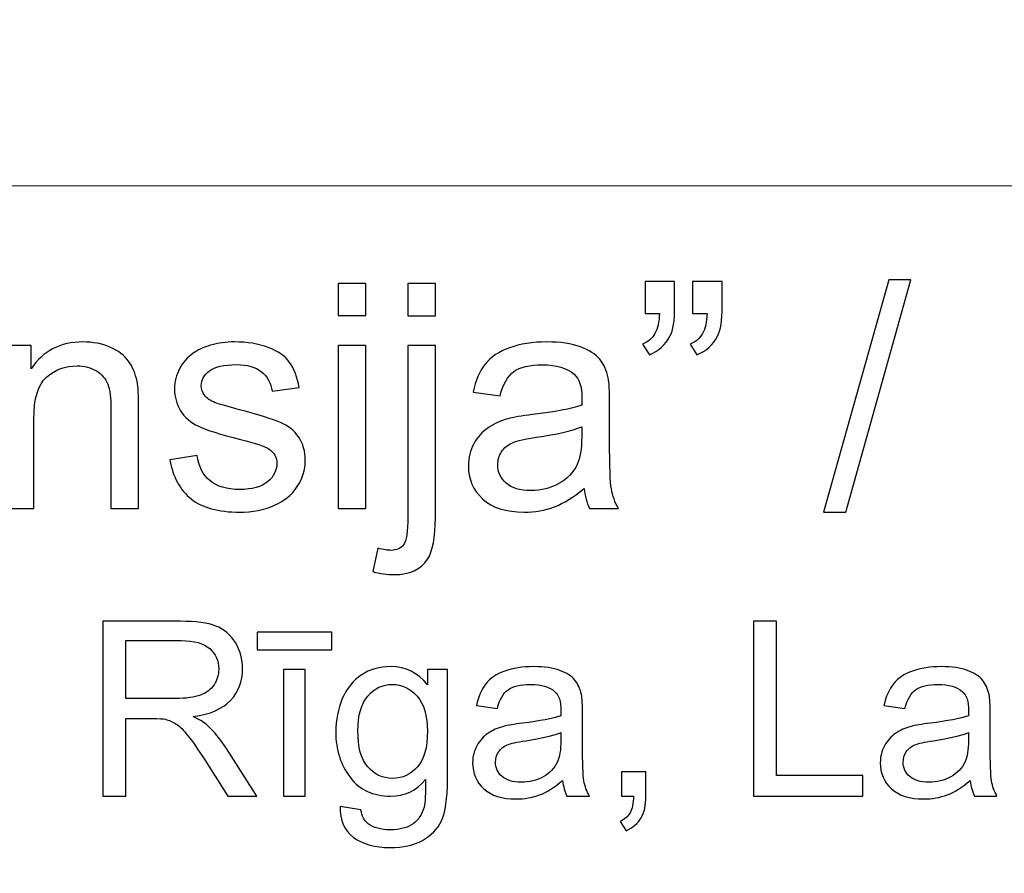
# Model space of a CAD drawing. Units: millimetres. Extents: x -148 to 148, y -105 to 105.
# Drawn here: x 99 to 109, y -76 to -67 of the extents above; entities that cross this region are included whole.
import ezdxf

# ---------------------------------------------------------------- set-up
doc = ezdxf.new("R2010")
doc.units = ezdxf.units.MM
doc.header["$MEASUREMENT"] = 0
doc.layers.add('Layer 1', color=7, linetype='Continuous')

msp = doc.modelspace()

# ---------------------------------------------------------------- linework, layer by layer
at = {"layer": 'Layer 1', "color": 250, "lineweight": 15}
for points, knots in [([(141.5001, 85.0001), (141.5001, 85.0001), (141.5001, -98.0001), (141.5001, -98.0001), (141.5001, -98.0001), (141.5001, -98.0001), (-141.5001, -98.0001), (-141.5001, -98.0001), (-141.5001, -98.0001), (-141.5001, -98.0001), (-141.5001, 85.0001), (-141.5001, 85.0001), (-141.5001, 85.0001), (-141.5001, 85.0001), (141.5001, 85.0001), (141.5001, 85.0001)], [0, 0, 0, 0, 0.25, 0.25, 0.25, 0.25, 0.5, 0.5, 0.5, 0.5, 0.75, 0.75, 0.75, 0.75, 1, 1, 1, 1]), ([(141.5001, -68.694), (141.5001, -68.694), (-21.6408, -68.694), (-21.6408, -68.694), (-21.6408, -68.694), (-21.6408, -68.694), (-21.6408, -98.0001), (-21.6408, -98.0001)], [0, 0, 0, 0, 0.5, 0.5, 0.5, 0.5, 1, 1, 1, 1])]:
    msp.add_open_spline(points, degree=3, knots=knots, dxfattribs=at)
at = {"layer": 'Layer 1', "color": 51}
for points, knots in [([(106.9413, -71.9936), (106.9413, -71.9936), (107.6001, -69.6436), (107.6001, -69.6436), (107.6001, -69.6436), (107.6001, -69.6436), (107.8234, -69.6436), (107.8234, -69.6436), (107.8234, -69.6436), (107.8234, -69.6436), (107.1662, -71.9936), (107.1662, -71.9936), (107.1662, -71.9936), (107.1662, -71.9936), (106.9413, -71.9936), (106.9413, -71.9936)], [0, 0, 0, 0, 0.25, 0.25, 0.25, 0.25, 0.5, 0.5, 0.5, 0.5, 0.75, 0.75, 0.75, 0.75, 1, 1, 1, 1]), ([(102.0359, -70.0034), (102.0359, -70.0034), (102.0359, -69.6822), (102.0359, -69.6822), (102.0359, -69.6822), (102.0359, -69.6822), (102.3153, -69.6822), (102.3153, -69.6822), (102.3153, -69.6822), (102.3153, -69.6822), (102.3153, -70.0034), (102.3153, -70.0034), (102.3153, -70.0034), (102.3153, -70.0034), (102.0359, -70.0034), (102.0359, -70.0034)], [0, 0, 0, 0, 0.25, 0.25, 0.25, 0.25, 0.5, 0.5, 0.5, 0.5, 0.75, 0.75, 0.75, 0.75, 1, 1, 1, 1]), ([(102.7387, -70.0061), (102.7387, -70.0061), (102.7387, -69.6822), (102.7387, -69.6822), (102.7387, -69.6822), (102.7387, -69.6822), (103.0175, -69.6822), (103.0175, -69.6822), (103.0175, -69.6822), (103.0175, -69.6822), (103.0175, -70.0061), (103.0175, -70.0061), (103.0175, -70.0061), (103.0175, -70.0061), (102.7387, -70.0061), (102.7387, -70.0061)], [0, 0, 0, 0, 0.25, 0.25, 0.25, 0.25, 0.5, 0.5, 0.5, 0.5, 0.75, 0.75, 0.75, 0.75, 1, 1, 1, 1]), ([(105.1368, -69.9828), (105.1368, -69.9828), (105.1368, -69.6589), (105.1368, -69.6589), (105.1368, -69.6589), (105.1368, -69.6589), (105.4358, -69.6589), (105.4358, -69.6589), (105.4358, -69.6589), (105.4358, -69.6589), (105.4358, -69.9151), (105.4358, -69.9151), (105.4358, -69.9151), (105.4358, -70.0532), (105.4199, -70.1532), (105.3882, -70.214), (105.3882, -70.214), (105.3437, -70.2976), (105.2744, -70.3606), (105.1802, -70.403), (105.1802, -70.403), (105.1802, -70.403), (105.112, -70.2929), (105.112, -70.2929), (105.112, -70.2929), (105.1675, -70.2701), (105.2093, -70.2347), (105.2369, -70.1855), (105.2369, -70.1855), (105.2644, -70.1363), (105.2792, -70.069), (105.2824, -69.9828), (105.2824, -69.9828), (105.2824, -69.9828), (105.1368, -69.9828), (105.1368, -69.9828)], [0, 0, 0, 0, 0.111111, 0.111111, 0.111111, 0.111111, 0.222222, 0.222222, 0.222222, 0.222222, 0.333333, 0.333333, 0.333333, 0.333333, 0.444444, 0.444444, 0.444444, 0.444444, 0.555556, 0.555556, 0.555556, 0.555556, 0.666667, 0.666667, 0.666667, 0.666667, 0.777778, 0.777778, 0.777778, 0.777778, 0.888889, 0.888889, 0.888889, 0.888889, 1, 1, 1, 1]), ([(105.6173, -69.9828), (105.6173, -69.9828), (105.6173, -69.6589), (105.6173, -69.6589), (105.6173, -69.6589), (105.6173, -69.6589), (105.9168, -69.6589), (105.9168, -69.6589), (105.9168, -69.6589), (105.9168, -69.6589), (105.9168, -69.9151), (105.9168, -69.9151), (105.9168, -69.9151), (105.9168, -70.0532), (105.9004, -70.1532), (105.8687, -70.214), (105.8687, -70.214), (105.8242, -70.2976), (105.7549, -70.3606), (105.6607, -70.403), (105.6607, -70.403), (105.6607, -70.403), (105.5925, -70.2929), (105.5925, -70.2929), (105.5925, -70.2929), (105.6485, -70.2701), (105.6898, -70.2347), (105.7173, -70.1855), (105.7173, -70.1855), (105.7449, -70.1363), (105.7602, -70.069), (105.7628, -69.9828), (105.7628, -69.9828), (105.7628, -69.9828), (105.6173, -69.9828), (105.6173, -69.9828)], [0, 0, 0, 0, 0.111111, 0.111111, 0.111111, 0.111111, 0.222222, 0.222222, 0.222222, 0.222222, 0.333333, 0.333333, 0.333333, 0.333333, 0.444444, 0.444444, 0.444444, 0.444444, 0.555556, 0.555556, 0.555556, 0.555556, 0.666667, 0.666667, 0.666667, 0.666667, 0.777778, 0.777778, 0.777778, 0.777778, 0.888889, 0.888889, 0.888889, 0.888889, 1, 1, 1, 1]), ([(98.6816, -71.955), (98.6816, -71.955), (98.6816, -70.3088), (98.6816, -70.3088), (98.6816, -70.3088), (98.6816, -70.3088), (98.9324, -70.3088), (98.9324, -70.3088), (98.9324, -70.3088), (98.9324, -70.3088), (98.9324, -70.5427), (98.9324, -70.5427), (98.9324, -70.5427), (99.0536, -70.3617), (99.2282, -70.2712), (99.4563, -70.2712), (99.4563, -70.2712), (99.5557, -70.2712), (99.6468, -70.2892), (99.7298, -70.3246), (99.7298, -70.3246), (99.8134, -70.3606), (99.8754, -70.4072), (99.9166, -70.4654), (99.9166, -70.4654), (99.9584, -70.5231), (99.987, -70.5919), (100.0039, -70.6712), (100.0039, -70.6712), (100.014, -70.7231), (100.0193, -70.8136), (100.0193, -70.9427), (100.0193, -70.9427), (100.0193, -70.9427), (100.0193, -71.955), (100.0193, -71.955), (100.0193, -71.955), (100.0193, -71.955), (99.7399, -71.955), (99.7399, -71.955), (99.7399, -71.955), (99.7399, -71.955), (99.7399, -70.9533), (99.7399, -70.9533), (99.7399, -70.9533), (99.7399, -70.84), (99.7293, -70.7548), (99.7076, -70.6982), (99.7076, -70.6982), (99.6859, -70.6421), (99.6473, -70.5972), (99.5922, -70.5638), (99.5922, -70.5638), (99.5367, -70.53), (99.4721, -70.513), (99.3975, -70.513), (99.3975, -70.513), (99.2785, -70.513), (99.1763, -70.5511), (99.0895, -70.6263), (99.0895, -70.6263), (99.0033, -70.7019), (98.9604, -70.8448), (98.9604, -71.0559), (98.9604, -71.0559), (98.9604, -71.0559), (98.9604, -71.955), (98.9604, -71.955), (98.9604, -71.955), (98.9604, -71.955), (98.6816, -71.955), (98.6816, -71.955)], [0, 0, 0, 0, 0.055556, 0.055556, 0.055556, 0.055556, 0.111111, 0.111111, 0.111111, 0.111111, 0.166667, 0.166667, 0.166667, 0.166667, 0.222222, 0.222222, 0.222222, 0.222222, 0.277778, 0.277778, 0.277778, 0.277778, 0.333333, 0.333333, 0.333333, 0.333333, 0.388889, 0.388889, 0.388889, 0.388889, 0.444444, 0.444444, 0.444444, 0.444444, 0.5, 0.5, 0.5, 0.5, 0.555556, 0.555556, 0.555556, 0.555556, 0.611111, 0.611111, 0.611111, 0.611111, 0.666667, 0.666667, 0.666667, 0.666667, 0.722222, 0.722222, 0.722222, 0.722222, 0.777778, 0.777778, 0.777778, 0.777778, 0.833333, 0.833333, 0.833333, 0.833333, 0.888889, 0.888889, 0.888889, 0.888889, 0.944444, 0.944444, 0.944444, 0.944444, 1, 1, 1, 1]), ([(100.3357, -71.4634), (100.3357, -71.4634), (100.6114, -71.42), (100.6114, -71.42), (100.6114, -71.42), (100.6267, -71.5306), (100.6701, -71.6153), (100.741, -71.6745), (100.741, -71.6745), (100.8114, -71.7333), (100.9104, -71.7629), (101.0379, -71.7629), (101.0379, -71.7629), (101.166, -71.7629), (101.2612, -71.7365), (101.3231, -71.6846), (101.3231, -71.6846), (101.385, -71.6322), (101.4163, -71.5708), (101.4163, -71.501), (101.4163, -71.501), (101.4163, -71.4375), (101.3887, -71.3883), (101.3337, -71.3517), (101.3337, -71.3517), (101.2956, -71.3269), (101.2004, -71.2957), (101.0485, -71.2576), (101.0485, -71.2576), (100.8442, -71.2057), (100.7019, -71.1612), (100.623, -71.1231), (100.623, -71.1231), (100.5442, -71.0856), (100.4839, -71.0332), (100.4431, -70.9665), (100.4431, -70.9665), (100.4024, -70.8998), (100.3817, -70.8263), (100.3817, -70.7459), (100.3817, -70.7459), (100.3817, -70.6723), (100.3987, -70.6046), (100.4325, -70.5421), (100.4325, -70.5421), (100.4659, -70.4792), (100.5119, -70.4273), (100.5696, -70.386), (100.5696, -70.386), (100.613, -70.3543), (100.6722, -70.3268), (100.7469, -70.3045), (100.7469, -70.3045), (100.822, -70.2823), (100.9024, -70.2712), (100.9882, -70.2712), (100.9882, -70.2712), (101.1173, -70.2712), (101.2305, -70.2902), (101.3284, -70.3273), (101.3284, -70.3273), (101.4263, -70.3643), (101.4983, -70.4146), (101.5448, -70.4781), (101.5448, -70.4781), (101.5914, -70.5421), (101.6232, -70.6268), (101.6406, -70.7332), (101.6406, -70.7332), (101.6406, -70.7332), (101.3681, -70.7707), (101.3681, -70.7707), (101.3681, -70.7707), (101.3554, -70.6861), (101.3194, -70.6199), (101.2602, -70.5723), (101.2602, -70.5723), (101.2009, -70.5247), (101.1167, -70.5008), (101.0083, -70.5008), (101.0083, -70.5008), (100.8802, -70.5008), (100.7887, -70.522), (100.7342, -70.5643), (100.7342, -70.5643), (100.6791, -70.6067), (100.6516, -70.6564), (100.6516, -70.713), (100.6516, -70.713), (100.6516, -70.7496), (100.6633, -70.7818), (100.686, -70.8109), (100.686, -70.8109), (100.7088, -70.8411), (100.7442, -70.8654), (100.7929, -70.8856), (100.7929, -70.8856), (100.8209, -70.8956), (100.903, -70.9194), (101.0395, -70.9565), (101.0395, -70.9565), (101.2369, -71.0094), (101.3745, -71.0522), (101.4522, -71.0861), (101.4522, -71.0861), (101.5306, -71.1194), (101.5919, -71.1687), (101.6364, -71.2327), (101.6364, -71.2327), (101.6808, -71.2967), (101.7031, -71.3761), (101.7031, -71.4713), (101.7031, -71.4713), (101.7031, -71.5645), (101.6755, -71.6518), (101.6216, -71.7343), (101.6216, -71.7343), (101.5671, -71.8164), (101.4888, -71.8799), (101.3866, -71.9248), (101.3866, -71.9248), (101.2845, -71.9698), (101.1686, -71.992), (101.0395, -71.992), (101.0395, -71.992), (100.8252, -71.992), (100.6622, -71.9476), (100.55, -71.8587), (100.55, -71.8587), (100.4378, -71.7698), (100.3664, -71.638), (100.3357, -71.4634)], [0, 0, 0, 0, 0.030303, 0.030303, 0.030303, 0.030303, 0.060606, 0.060606, 0.060606, 0.060606, 0.090909, 0.090909, 0.090909, 0.090909, 0.121212, 0.121212, 0.121212, 0.121212, 0.151515, 0.151515, 0.151515, 0.151515, 0.181818, 0.181818, 0.181818, 0.181818, 0.212121, 0.212121, 0.212121, 0.212121, 0.242424, 0.242424, 0.242424, 0.242424, 0.272727, 0.272727, 0.272727, 0.272727, 0.30303, 0.30303, 0.30303, 0.30303, 0.333333, 0.333333, 0.333333, 0.333333, 0.363636, 0.363636, 0.363636, 0.363636, 0.393939, 0.393939, 0.393939, 0.393939, 0.424242, 0.424242, 0.424242, 0.424242, 0.454545, 0.454545, 0.454545, 0.454545, 0.484848, 0.484848, 0.484848, 0.484848, 0.515152, 0.515152, 0.515152, 0.515152, 0.545455, 0.545455, 0.545455, 0.545455, 0.575758, 0.575758, 0.575758, 0.575758, 0.606061, 0.606061, 0.606061, 0.606061, 0.636364, 0.636364, 0.636364, 0.636364, 0.666667, 0.666667, 0.666667, 0.666667, 0.69697, 0.69697, 0.69697, 0.69697, 0.727273, 0.727273, 0.727273, 0.727273, 0.757576, 0.757576, 0.757576, 0.757576, 0.787879, 0.787879, 0.787879, 0.787879, 0.818182, 0.818182, 0.818182, 0.818182, 0.848485, 0.848485, 0.848485, 0.848485, 0.878788, 0.878788, 0.878788, 0.878788, 0.909091, 0.909091, 0.909091, 0.909091, 0.939394, 0.939394, 0.939394, 0.939394, 0.969697, 0.969697, 0.969697, 0.969697, 1, 1, 1, 1]), ([(102.0359, -71.955), (102.0359, -71.955), (102.0359, -70.3088), (102.0359, -70.3088), (102.0359, -70.3088), (102.0359, -70.3088), (102.3153, -70.3088), (102.3153, -70.3088), (102.3153, -70.3088), (102.3153, -70.3088), (102.3153, -71.955), (102.3153, -71.955), (102.3153, -71.955), (102.3153, -71.955), (102.0359, -71.955), (102.0359, -71.955)], [0, 0, 0, 0, 0.25, 0.25, 0.25, 0.25, 0.5, 0.5, 0.5, 0.5, 0.75, 0.75, 0.75, 0.75, 1, 1, 1, 1]), ([(102.3852, -72.5937), (102.3852, -72.5937), (102.4376, -72.3566), (102.4376, -72.3566), (102.4376, -72.3566), (102.4937, -72.3709), (102.5376, -72.3783), (102.5693, -72.3783), (102.5693, -72.3783), (102.6265, -72.3783), (102.6688, -72.3593), (102.6963, -72.3217), (102.6963, -72.3217), (102.7244, -72.2841), (102.7387, -72.1894), (102.7387, -72.0386), (102.7387, -72.0386), (102.7387, -72.0386), (102.7387, -70.3088), (102.7387, -70.3088), (102.7387, -70.3088), (102.7387, -70.3088), (103.0175, -70.3088), (103.0175, -70.3088), (103.0175, -70.3088), (103.0175, -70.3088), (103.0175, -72.045), (103.0175, -72.045), (103.0175, -72.045), (103.0175, -72.2476), (102.9911, -72.3884), (102.9387, -72.4683), (102.9387, -72.4683), (102.8715, -72.5715), (102.7598, -72.6233), (102.6037, -72.6233), (102.6037, -72.6233), (102.5281, -72.6233), (102.455, -72.6133), (102.3852, -72.5937)], [0, 0, 0, 0, 0.1, 0.1, 0.1, 0.1, 0.2, 0.2, 0.2, 0.2, 0.3, 0.3, 0.3, 0.3, 0.4, 0.4, 0.4, 0.4, 0.5, 0.5, 0.5, 0.5, 0.6, 0.6, 0.6, 0.6, 0.7, 0.7, 0.7, 0.7, 0.8, 0.8, 0.8, 0.8, 0.9, 0.9, 0.9, 0.9, 1, 1, 1, 1]), ([(104.5199, -71.7518), (104.4161, -71.8396), (104.3167, -71.9016), (104.2214, -71.9381), (104.2214, -71.9381), (104.1256, -71.9741), (104.023, -71.992), (103.9134, -71.992), (103.9134, -71.992), (103.7325, -71.992), (103.5938, -71.9481), (103.4965, -71.8597), (103.4965, -71.8597), (103.3996, -71.7714), (103.3509, -71.6581), (103.3509, -71.5211), (103.3509, -71.5211), (103.3509, -71.4401), (103.3689, -71.3666), (103.406, -71.2999), (103.406, -71.2999), (103.4425, -71.2332), (103.4906, -71.1798), (103.5499, -71.1396), (103.5499, -71.1396), (103.6097, -71.0993), (103.6764, -71.0686), (103.751, -71.048), (103.751, -71.048), (103.8055, -71.0337), (103.888, -71.0194), (103.9986, -71.0062), (103.9986, -71.0062), (104.2241, -70.9792), (104.3902, -70.9475), (104.4966, -70.9099), (104.4966, -70.9099), (104.4976, -70.8718), (104.4982, -70.8475), (104.4982, -70.8374), (104.4982, -70.8374), (104.4982, -70.7236), (104.4717, -70.6432), (104.4188, -70.5972), (104.4188, -70.5972), (104.3479, -70.5337), (104.2415, -70.5024), (104.1013, -70.5024), (104.1013, -70.5024), (103.9701, -70.5024), (103.8732, -70.5252), (103.8102, -70.5712), (103.8102, -70.5712), (103.7478, -70.6173), (103.7018, -70.6988), (103.6716, -70.8157), (103.6716, -70.8157), (103.6716, -70.8157), (103.3991, -70.7781), (103.3991, -70.7781), (103.3991, -70.7781), (103.424, -70.6617), (103.4647, -70.567), (103.5213, -70.4956), (103.5213, -70.4956), (103.5779, -70.4236), (103.6605, -70.368), (103.7679, -70.3294), (103.7679, -70.3294), (103.8753, -70.2908), (103.9997, -70.2712), (104.1415, -70.2712), (104.1415, -70.2712), (104.2823, -70.2712), (104.396, -70.2881), (104.4839, -70.3209), (104.4839, -70.3209), (104.5717, -70.3543), (104.6363, -70.3955), (104.6781, -70.4458), (104.6781, -70.4458), (104.7194, -70.4961), (104.7479, -70.5591), (104.7649, -70.6358), (104.7649, -70.6358), (104.7739, -70.6834), (104.7786, -70.7691), (104.7786, -70.893), (104.7786, -70.893), (104.7786, -70.893), (104.7786, -71.265), (104.7786, -71.265), (104.7786, -71.265), (104.7786, -71.5248), (104.7844, -71.6888), (104.7966, -71.7571), (104.7966, -71.7571), (104.8083, -71.8259), (104.8321, -71.892), (104.867, -71.955), (104.867, -71.955), (104.867, -71.955), (104.5754, -71.955), (104.5754, -71.955), (104.5754, -71.955), (104.5468, -71.8973), (104.5278, -71.8296), (104.5199, -71.7518)], [0, 0, 0, 0, 0.037037, 0.037037, 0.037037, 0.037037, 0.074074, 0.074074, 0.074074, 0.074074, 0.111111, 0.111111, 0.111111, 0.111111, 0.148148, 0.148148, 0.148148, 0.148148, 0.185185, 0.185185, 0.185185, 0.185185, 0.222222, 0.222222, 0.222222, 0.222222, 0.259259, 0.259259, 0.259259, 0.259259, 0.296296, 0.296296, 0.296296, 0.296296, 0.333333, 0.333333, 0.333333, 0.333333, 0.37037, 0.37037, 0.37037, 0.37037, 0.407407, 0.407407, 0.407407, 0.407407, 0.444444, 0.444444, 0.444444, 0.444444, 0.481481, 0.481481, 0.481481, 0.481481, 0.518519, 0.518519, 0.518519, 0.518519, 0.555556, 0.555556, 0.555556, 0.555556, 0.592593, 0.592593, 0.592593, 0.592593, 0.62963, 0.62963, 0.62963, 0.62963, 0.666667, 0.666667, 0.666667, 0.666667, 0.703704, 0.703704, 0.703704, 0.703704, 0.740741, 0.740741, 0.740741, 0.740741, 0.777778, 0.777778, 0.777778, 0.777778, 0.814815, 0.814815, 0.814815, 0.814815, 0.851852, 0.851852, 0.851852, 0.851852, 0.888889, 0.888889, 0.888889, 0.888889, 0.925926, 0.925926, 0.925926, 0.925926, 0.962963, 0.962963, 0.962963, 0.962963, 1, 1, 1, 1]), ([(104.4966, -71.1284), (104.395, -71.1702), (104.2431, -71.2052), (104.041, -71.2343), (104.041, -71.2343), (103.9261, -71.2507), (103.8446, -71.2692), (103.7975, -71.2898), (103.7975, -71.2898), (103.7499, -71.3105), (103.7129, -71.3406), (103.6875, -71.3809), (103.6875, -71.3809), (103.6616, -71.4205), (103.6483, -71.4645), (103.6483, -71.5131), (103.6483, -71.5131), (103.6483, -71.5878), (103.6769, -71.6497), (103.733, -71.6994), (103.733, -71.6994), (103.7891, -71.7486), (103.8716, -71.7735), (103.9801, -71.7735), (103.9801, -71.7735), (104.0875, -71.7735), (104.1833, -71.7502), (104.2669, -71.7031), (104.2669, -71.7031), (104.3505, -71.656), (104.4124, -71.5915), (104.4516, -71.51), (104.4516, -71.51), (104.4818, -71.447), (104.4966, -71.3539), (104.4966, -71.2311), (104.4966, -71.2311), (104.4966, -71.2311), (104.4966, -71.1284), (104.4966, -71.1284)], [0, 0, 0, 0, 0.1, 0.1, 0.1, 0.1, 0.2, 0.2, 0.2, 0.2, 0.3, 0.3, 0.3, 0.3, 0.4, 0.4, 0.4, 0.4, 0.5, 0.5, 0.5, 0.5, 0.6, 0.6, 0.6, 0.6, 0.7, 0.7, 0.7, 0.7, 0.8, 0.8, 0.8, 0.8, 0.9, 0.9, 0.9, 0.9, 1, 1, 1, 1]), ([(99.6568, -74.8632), (99.6568, -74.8632), (99.6568, -73.0955), (99.6568, -73.0955), (99.6568, -73.0955), (99.6568, -73.0955), (100.4404, -73.0955), (100.4404, -73.0955), (100.4404, -73.0955), (100.598, -73.0955), (100.7178, -73.1116), (100.7997, -73.1433), (100.7997, -73.1433), (100.8816, -73.175), (100.947, -73.2309), (100.9964, -73.3112), (100.9964, -73.3112), (101.0454, -73.3918), (101.0697, -73.4807), (101.0697, -73.5779), (101.0697, -73.5779), (101.0697, -73.7034), (101.0293, -73.8088), (100.9478, -73.8948), (100.9478, -73.8948), (100.8668, -73.9808), (100.7412, -74.0355), (100.5717, -74.059), (100.5717, -74.059), (100.6338, -74.0886), (100.6807, -74.1179), (100.7128, -74.1471), (100.7128, -74.1471), (100.7812, -74.2096), (100.8458, -74.2882), (100.9071, -74.3821), (100.9071, -74.3821), (100.9071, -74.3821), (101.2145, -74.8632), (101.2145, -74.8632), (101.2145, -74.8632), (101.2145, -74.8632), (100.9203, -74.8632), (100.9203, -74.8632), (100.9203, -74.8632), (100.9203, -74.8632), (100.6865, -74.4953), (100.6865, -74.4953), (100.6865, -74.4953), (100.6182, -74.3895), (100.5618, -74.308), (100.5173, -74.252), (100.5173, -74.252), (100.4733, -74.1956), (100.4338, -74.1561), (100.3988, -74.1339), (100.3988, -74.1339), (100.3638, -74.1113), (100.3284, -74.0956), (100.2922, -74.0866), (100.2922, -74.0866), (100.2655, -74.0812), (100.2223, -74.0783), (100.1618, -74.0783), (100.1618, -74.0783), (100.1618, -74.0783), (99.8905, -74.0783), (99.8905, -74.0783), (99.8905, -74.0783), (99.8905, -74.0783), (99.8905, -74.8632), (99.8905, -74.8632), (99.8905, -74.8632), (99.8905, -74.8632), (99.6568, -74.8632), (99.6568, -74.8632)], [0, 0, 0, 0, 0.052632, 0.052632, 0.052632, 0.052632, 0.105263, 0.105263, 0.105263, 0.105263, 0.157895, 0.157895, 0.157895, 0.157895, 0.210526, 0.210526, 0.210526, 0.210526, 0.263158, 0.263158, 0.263158, 0.263158, 0.315789, 0.315789, 0.315789, 0.315789, 0.368421, 0.368421, 0.368421, 0.368421, 0.421053, 0.421053, 0.421053, 0.421053, 0.473684, 0.473684, 0.473684, 0.473684, 0.526316, 0.526316, 0.526316, 0.526316, 0.578947, 0.578947, 0.578947, 0.578947, 0.631579, 0.631579, 0.631579, 0.631579, 0.684211, 0.684211, 0.684211, 0.684211, 0.736842, 0.736842, 0.736842, 0.736842, 0.789474, 0.789474, 0.789474, 0.789474, 0.842105, 0.842105, 0.842105, 0.842105, 0.894737, 0.894737, 0.894737, 0.894737, 0.947368, 0.947368, 0.947368, 0.947368, 1, 1, 1, 1]), ([(106.2316, -74.8632), (106.2316, -74.8632), (106.2316, -73.0955), (106.2316, -73.0955), (106.2316, -73.0955), (106.2316, -73.0955), (106.4658, -73.0955), (106.4658, -73.0955), (106.4658, -73.0955), (106.4658, -73.0955), (106.4658, -74.6545), (106.4658, -74.6545), (106.4658, -74.6545), (106.4658, -74.6545), (107.3362, -74.6545), (107.3362, -74.6545), (107.3362, -74.6545), (107.3362, -74.6545), (107.3362, -74.8632), (107.3362, -74.8632), (107.3362, -74.8632), (107.3362, -74.8632), (106.2316, -74.8632), (106.2316, -74.8632)], [0, 0, 0, 0, 0.166667, 0.166667, 0.166667, 0.166667, 0.333333, 0.333333, 0.333333, 0.333333, 0.5, 0.5, 0.5, 0.5, 0.666667, 0.666667, 0.666667, 0.666667, 0.833333, 0.833333, 0.833333, 0.833333, 1, 1, 1, 1]), ([(101.2182, -73.3836), (101.2182, -73.3836), (101.2182, -73.2054), (101.2182, -73.2054), (101.2182, -73.2054), (101.2182, -73.2054), (101.9706, -73.2054), (101.9706, -73.2054), (101.9706, -73.2054), (101.9706, -73.2054), (101.9706, -73.3836), (101.9706, -73.3836), (101.9706, -73.3836), (101.9706, -73.3836), (101.2182, -73.3836), (101.2182, -73.3836)], [0, 0, 0, 0, 0.25, 0.25, 0.25, 0.25, 0.5, 0.5, 0.5, 0.5, 0.75, 0.75, 0.75, 0.75, 1, 1, 1, 1]), ([(99.8905, -73.8759), (99.8905, -73.8759), (100.3935, -73.8759), (100.3935, -73.8759), (100.3935, -73.8759), (100.5001, -73.8759), (100.584, -73.8647), (100.6441, -73.8425), (100.6441, -73.8425), (100.7046, -73.8203), (100.7503, -73.7849), (100.7816, -73.7363), (100.7816, -73.7363), (100.8129, -73.6878), (100.8285, -73.6351), (100.8285, -73.5779), (100.8285, -73.5779), (100.8285, -73.4943), (100.7984, -73.4256), (100.7375, -73.3717), (100.7375, -73.3717), (100.677, -73.3178), (100.5811, -73.291), (100.4498, -73.291), (100.4498, -73.291), (100.4498, -73.291), (99.8905, -73.291), (99.8905, -73.291), (99.8905, -73.291), (99.8905, -73.291), (99.8905, -73.8759), (99.8905, -73.8759)], [0, 0, 0, 0, 0.125, 0.125, 0.125, 0.125, 0.25, 0.25, 0.25, 0.25, 0.375, 0.375, 0.375, 0.375, 0.5, 0.5, 0.5, 0.5, 0.625, 0.625, 0.625, 0.625, 0.75, 0.75, 0.75, 0.75, 0.875, 0.875, 0.875, 0.875, 1, 1, 1, 1]), ([(101.4845, -74.8632), (101.4845, -74.8632), (101.4845, -73.5828), (101.4845, -73.5828), (101.4845, -73.5828), (101.4845, -73.5828), (101.7014, -73.5828), (101.7014, -73.5828), (101.7014, -73.5828), (101.7014, -73.5828), (101.7014, -74.8632), (101.7014, -74.8632), (101.7014, -74.8632), (101.7014, -74.8632), (101.4845, -74.8632), (101.4845, -74.8632)], [0, 0, 0, 0, 0.25, 0.25, 0.25, 0.25, 0.5, 0.5, 0.5, 0.5, 0.75, 0.75, 0.75, 0.75, 1, 1, 1, 1]), ([(102.055, -74.9694), (102.055, -74.9694), (102.2661, -75.0007), (102.2661, -75.0007), (102.2661, -75.0007), (102.2747, -75.0657), (102.2994, -75.113), (102.3394, -75.1431), (102.3394, -75.1431), (102.3933, -75.183), (102.4669, -75.2032), (102.56, -75.2032), (102.56, -75.2032), (102.6608, -75.2032), (102.7382, -75.183), (102.7929, -75.1431), (102.7929, -75.1431), (102.8476, -75.1027), (102.8843, -75.0463), (102.9036, -74.9743), (102.9036, -74.9743), (102.9151, -74.9299), (102.9201, -74.8373), (102.9192, -74.6957), (102.9192, -74.6957), (102.8246, -74.8072), (102.7065, -74.8632), (102.5649, -74.8632), (102.5649, -74.8632), (102.3887, -74.8632), (102.2525, -74.7998), (102.1562, -74.6726), (102.1562, -74.6726), (102.0599, -74.5459), (102.0113, -74.3932), (102.0113, -74.2158), (102.0113, -74.2158), (102.0113, -74.0936), (102.0336, -73.9808), (102.0776, -73.8775), (102.0776, -73.8775), (102.122, -73.7742), (102.1862, -73.6944), (102.2702, -73.638), (102.2702, -73.638), (102.3542, -73.582), (102.4529, -73.5536), (102.5661, -73.5536), (102.5661, -73.5536), (102.7172, -73.5536), (102.8419, -73.6149), (102.9398, -73.7372), (102.9398, -73.7372), (102.9398, -73.7372), (102.9398, -73.5828), (102.9398, -73.5828), (102.9398, -73.5828), (102.9398, -73.5828), (103.1403, -73.5828), (103.1403, -73.5828), (103.1403, -73.5828), (103.1403, -73.5828), (103.1403, -74.6895), (103.1403, -74.6895), (103.1403, -74.6895), (103.1403, -74.8887), (103.1197, -75.0303), (103.0793, -75.1134), (103.0793, -75.1134), (103.0386, -75.1966), (102.9744, -75.2624), (102.8863, -75.3106), (102.8863, -75.3106), (102.7982, -75.3587), (102.69, -75.383), (102.5612, -75.383), (102.5612, -75.383), (102.4085, -75.383), (102.285, -75.3484), (102.1912, -75.2797), (102.1912, -75.2797), (102.0969, -75.211), (102.0517, -75.1077), (102.055, -74.9694)], [0, 0, 0, 0, 0.047619, 0.047619, 0.047619, 0.047619, 0.095238, 0.095238, 0.095238, 0.095238, 0.142857, 0.142857, 0.142857, 0.142857, 0.190476, 0.190476, 0.190476, 0.190476, 0.238095, 0.238095, 0.238095, 0.238095, 0.285714, 0.285714, 0.285714, 0.285714, 0.333333, 0.333333, 0.333333, 0.333333, 0.380952, 0.380952, 0.380952, 0.380952, 0.428571, 0.428571, 0.428571, 0.428571, 0.47619, 0.47619, 0.47619, 0.47619, 0.52381, 0.52381, 0.52381, 0.52381, 0.571429, 0.571429, 0.571429, 0.571429, 0.619048, 0.619048, 0.619048, 0.619048, 0.666667, 0.666667, 0.666667, 0.666667, 0.714286, 0.714286, 0.714286, 0.714286, 0.761905, 0.761905, 0.761905, 0.761905, 0.809524, 0.809524, 0.809524, 0.809524, 0.857143, 0.857143, 0.857143, 0.857143, 0.904762, 0.904762, 0.904762, 0.904762, 0.952381, 0.952381, 0.952381, 0.952381, 1, 1, 1, 1]), ([(104.3038, -74.7052), (104.2231, -74.7735), (104.1457, -74.8216), (104.0716, -74.85), (104.0716, -74.85), (103.9971, -74.878), (103.9173, -74.892), (103.8321, -74.892), (103.8321, -74.892), (103.6913, -74.892), (103.5835, -74.8578), (103.5078, -74.7891), (103.5078, -74.7891), (103.4325, -74.7204), (103.3946, -74.6323), (103.3946, -74.5257), (103.3946, -74.5257), (103.3946, -74.4627), (103.4086, -74.4055), (103.4374, -74.3537), (103.4374, -74.3537), (103.4658, -74.3018), (103.5033, -74.2603), (103.5494, -74.229), (103.5494, -74.229), (103.5959, -74.1977), (103.6477, -74.1738), (103.7058, -74.1578), (103.7058, -74.1578), (103.7481, -74.1467), (103.8124, -74.1356), (103.8984, -74.1253), (103.8984, -74.1253), (104.0737, -74.1043), (104.2029, -74.0796), (104.2857, -74.0504), (104.2857, -74.0504), (104.2865, -74.0207), (104.2869, -74.0018), (104.2869, -73.994), (104.2869, -73.994), (104.2869, -73.9055), (104.2663, -73.8429), (104.2252, -73.8071), (104.2252, -73.8071), (104.17, -73.7577), (104.0873, -73.7334), (103.9782, -73.7334), (103.9782, -73.7334), (103.8761, -73.7334), (103.8008, -73.7511), (103.7518, -73.787), (103.7518, -73.787), (103.7033, -73.8228), (103.6675, -73.8861), (103.644, -73.9771), (103.644, -73.9771), (103.644, -73.9771), (103.4321, -73.9479), (103.4321, -73.9479), (103.4321, -73.9479), (103.4514, -73.8573), (103.4831, -73.7837), (103.5271, -73.7281), (103.5271, -73.7281), (103.5712, -73.6721), (103.6354, -73.6289), (103.7189, -73.5989), (103.7189, -73.5989), (103.8025, -73.5688), (103.8992, -73.5536), (104.0095, -73.5536), (104.0095, -73.5536), (104.119, -73.5536), (104.2075, -73.5668), (104.2758, -73.5923), (104.2758, -73.5923), (104.3441, -73.6182), (104.3943, -73.6503), (104.4268, -73.6894), (104.4268, -73.6894), (104.4589, -73.7285), (104.4811, -73.7775), (104.4943, -73.8372), (104.4943, -73.8372), (104.5013, -73.8742), (104.505, -73.9409), (104.505, -74.0372), (104.505, -74.0372), (104.505, -74.0372), (104.505, -74.3265), (104.505, -74.3265), (104.505, -74.3265), (104.505, -74.5286), (104.5095, -74.6562), (104.519, -74.7093), (104.519, -74.7093), (104.5281, -74.7628), (104.5466, -74.8142), (104.5737, -74.8632), (104.5737, -74.8632), (104.5737, -74.8632), (104.347, -74.8632), (104.347, -74.8632), (104.347, -74.8632), (104.3248, -74.8183), (104.3099, -74.7657), (104.3038, -74.7052)], [0, 0, 0, 0, 0.037037, 0.037037, 0.037037, 0.037037, 0.074074, 0.074074, 0.074074, 0.074074, 0.111111, 0.111111, 0.111111, 0.111111, 0.148148, 0.148148, 0.148148, 0.148148, 0.185185, 0.185185, 0.185185, 0.185185, 0.222222, 0.222222, 0.222222, 0.222222, 0.259259, 0.259259, 0.259259, 0.259259, 0.296296, 0.296296, 0.296296, 0.296296, 0.333333, 0.333333, 0.333333, 0.333333, 0.37037, 0.37037, 0.37037, 0.37037, 0.407407, 0.407407, 0.407407, 0.407407, 0.444444, 0.444444, 0.444444, 0.444444, 0.481481, 0.481481, 0.481481, 0.481481, 0.518519, 0.518519, 0.518519, 0.518519, 0.555556, 0.555556, 0.555556, 0.555556, 0.592593, 0.592593, 0.592593, 0.592593, 0.62963, 0.62963, 0.62963, 0.62963, 0.666667, 0.666667, 0.666667, 0.666667, 0.703704, 0.703704, 0.703704, 0.703704, 0.740741, 0.740741, 0.740741, 0.740741, 0.777778, 0.777778, 0.777778, 0.777778, 0.814815, 0.814815, 0.814815, 0.814815, 0.851852, 0.851852, 0.851852, 0.851852, 0.888889, 0.888889, 0.888889, 0.888889, 0.925926, 0.925926, 0.925926, 0.925926, 0.962963, 0.962963, 0.962963, 0.962963, 1, 1, 1, 1]), ([(108.4228, -74.7052), (108.3421, -74.7735), (108.2647, -74.8216), (108.1906, -74.85), (108.1906, -74.85), (108.1161, -74.878), (108.0363, -74.892), (107.9511, -74.892), (107.9511, -74.892), (107.8103, -74.892), (107.7025, -74.8578), (107.6268, -74.7891), (107.6268, -74.7891), (107.5515, -74.7204), (107.5136, -74.6323), (107.5136, -74.5257), (107.5136, -74.5257), (107.5136, -74.4627), (107.5276, -74.4055), (107.5564, -74.3537), (107.5564, -74.3537), (107.5848, -74.3018), (107.6223, -74.2603), (107.6684, -74.229), (107.6684, -74.229), (107.7149, -74.1977), (107.7667, -74.1738), (107.8248, -74.1578), (107.8248, -74.1578), (107.8671, -74.1467), (107.9314, -74.1356), (108.0174, -74.1253), (108.0174, -74.1253), (108.1927, -74.1043), (108.3219, -74.0796), (108.4047, -74.0504), (108.4047, -74.0504), (108.4055, -74.0207), (108.4059, -74.0018), (108.4059, -73.994), (108.4059, -73.994), (108.4059, -73.9055), (108.3853, -73.8429), (108.3442, -73.8071), (108.3442, -73.8071), (108.289, -73.7577), (108.2063, -73.7334), (108.0972, -73.7334), (108.0972, -73.7334), (107.9951, -73.7334), (107.9198, -73.7511), (107.8708, -73.787), (107.8708, -73.787), (107.8223, -73.8228), (107.7865, -73.8861), (107.763, -73.9771), (107.763, -73.9771), (107.763, -73.9771), (107.5511, -73.9479), (107.5511, -73.9479), (107.5511, -73.9479), (107.5704, -73.8573), (107.6021, -73.7837), (107.6461, -73.7281), (107.6461, -73.7281), (107.6902, -73.6721), (107.7544, -73.6289), (107.8379, -73.5989), (107.8379, -73.5989), (107.9215, -73.5688), (108.0182, -73.5536), (108.1285, -73.5536), (108.1285, -73.5536), (108.238, -73.5536), (108.3265, -73.5668), (108.3948, -73.5923), (108.3948, -73.5923), (108.4631, -73.6182), (108.5133, -73.6503), (108.5458, -73.6894), (108.5458, -73.6894), (108.5779, -73.7285), (108.6001, -73.7775), (108.6133, -73.8372), (108.6133, -73.8372), (108.6203, -73.8742), (108.624, -73.9409), (108.624, -74.0372), (108.624, -74.0372), (108.624, -74.0372), (108.624, -74.3265), (108.624, -74.3265), (108.624, -74.3265), (108.624, -74.5286), (108.6285, -74.6562), (108.638, -74.7093), (108.638, -74.7093), (108.6471, -74.7628), (108.6656, -74.8142), (108.6927, -74.8632), (108.6927, -74.8632), (108.6927, -74.8632), (108.466, -74.8632), (108.466, -74.8632), (108.466, -74.8632), (108.4438, -74.8183), (108.4289, -74.7657), (108.4228, -74.7052)], [0, 0, 0, 0, 0.037037, 0.037037, 0.037037, 0.037037, 0.074074, 0.074074, 0.074074, 0.074074, 0.111111, 0.111111, 0.111111, 0.111111, 0.148148, 0.148148, 0.148148, 0.148148, 0.185185, 0.185185, 0.185185, 0.185185, 0.222222, 0.222222, 0.222222, 0.222222, 0.259259, 0.259259, 0.259259, 0.259259, 0.296296, 0.296296, 0.296296, 0.296296, 0.333333, 0.333333, 0.333333, 0.333333, 0.37037, 0.37037, 0.37037, 0.37037, 0.407407, 0.407407, 0.407407, 0.407407, 0.444444, 0.444444, 0.444444, 0.444444, 0.481481, 0.481481, 0.481481, 0.481481, 0.518519, 0.518519, 0.518519, 0.518519, 0.555556, 0.555556, 0.555556, 0.555556, 0.592593, 0.592593, 0.592593, 0.592593, 0.62963, 0.62963, 0.62963, 0.62963, 0.666667, 0.666667, 0.666667, 0.666667, 0.703704, 0.703704, 0.703704, 0.703704, 0.740741, 0.740741, 0.740741, 0.740741, 0.777778, 0.777778, 0.777778, 0.777778, 0.814815, 0.814815, 0.814815, 0.814815, 0.851852, 0.851852, 0.851852, 0.851852, 0.888889, 0.888889, 0.888889, 0.888889, 0.925926, 0.925926, 0.925926, 0.925926, 0.962963, 0.962963, 0.962963, 0.962963, 1, 1, 1, 1]), ([(102.2344, -74.2002), (102.2344, -74.3681), (102.2677, -74.4907), (102.3348, -74.5677), (102.3348, -74.5677), (102.4015, -74.6451), (102.485, -74.6833), (102.5855, -74.6833), (102.5855, -74.6833), (102.6851, -74.6833), (102.7686, -74.6451), (102.8361, -74.5685), (102.8361, -74.5685), (102.9036, -74.4916), (102.9374, -74.3714), (102.9374, -74.2072), (102.9374, -74.2072), (102.9374, -74.0504), (102.9028, -73.9322), (102.8332, -73.8528), (102.8332, -73.8528), (102.7637, -73.7734), (102.6797, -73.7334), (102.5818, -73.7334), (102.5818, -73.7334), (102.4855, -73.7334), (102.4036, -73.7725), (102.3356, -73.8512), (102.3356, -73.8512), (102.2681, -73.9294), (102.2344, -74.0458), (102.2344, -74.2002)], [0, 0, 0, 0, 0.125, 0.125, 0.125, 0.125, 0.25, 0.25, 0.25, 0.25, 0.375, 0.375, 0.375, 0.375, 0.5, 0.5, 0.5, 0.5, 0.625, 0.625, 0.625, 0.625, 0.75, 0.75, 0.75, 0.75, 0.875, 0.875, 0.875, 0.875, 1, 1, 1, 1]), ([(104.2857, -74.2203), (104.2066, -74.2528), (104.0885, -74.28), (103.9313, -74.3026), (103.9313, -74.3026), (103.842, -74.3154), (103.7786, -74.3298), (103.742, -74.3459), (103.742, -74.3459), (103.7049, -74.3619), (103.6761, -74.3854), (103.6564, -74.4167), (103.6564, -74.4167), (103.6362, -74.4475), (103.6259, -74.4817), (103.6259, -74.5195), (103.6259, -74.5195), (103.6259, -74.5776), (103.6481, -74.6257), (103.6918, -74.6644), (103.6918, -74.6644), (103.7354, -74.7027), (103.7996, -74.722), (103.884, -74.722), (103.884, -74.722), (103.9675, -74.722), (104.042, -74.7039), (104.107, -74.6673), (104.107, -74.6673), (104.1721, -74.6307), (104.2202, -74.5805), (104.2507, -74.5171), (104.2507, -74.5171), (104.2741, -74.4681), (104.2857, -74.3957), (104.2857, -74.3002), (104.2857, -74.3002), (104.2857, -74.3002), (104.2857, -74.2203), (104.2857, -74.2203)], [0, 0, 0, 0, 0.1, 0.1, 0.1, 0.1, 0.2, 0.2, 0.2, 0.2, 0.3, 0.3, 0.3, 0.3, 0.4, 0.4, 0.4, 0.4, 0.5, 0.5, 0.5, 0.5, 0.6, 0.6, 0.6, 0.6, 0.7, 0.7, 0.7, 0.7, 0.8, 0.8, 0.8, 0.8, 0.9, 0.9, 0.9, 0.9, 1, 1, 1, 1]), ([(108.4047, -74.2203), (108.3256, -74.2528), (108.2075, -74.28), (108.0503, -74.3026), (108.0503, -74.3026), (107.961, -74.3154), (107.8976, -74.3298), (107.861, -74.3459), (107.861, -74.3459), (107.8239, -74.3619), (107.7951, -74.3854), (107.7754, -74.4167), (107.7754, -74.4167), (107.7552, -74.4475), (107.7449, -74.4817), (107.7449, -74.5195), (107.7449, -74.5195), (107.7449, -74.5776), (107.7671, -74.6257), (107.8108, -74.6644), (107.8108, -74.6644), (107.8544, -74.7027), (107.9186, -74.722), (108.003, -74.722), (108.003, -74.722), (108.0865, -74.722), (108.161, -74.7039), (108.226, -74.6673), (108.226, -74.6673), (108.2911, -74.6307), (108.3392, -74.5805), (108.3697, -74.5171), (108.3697, -74.5171), (108.3931, -74.4681), (108.4047, -74.3957), (108.4047, -74.3002), (108.4047, -74.3002), (108.4047, -74.3002), (108.4047, -74.2203), (108.4047, -74.2203)], [0, 0, 0, 0, 0.1, 0.1, 0.1, 0.1, 0.2, 0.2, 0.2, 0.2, 0.3, 0.3, 0.3, 0.3, 0.4, 0.4, 0.4, 0.4, 0.5, 0.5, 0.5, 0.5, 0.6, 0.6, 0.6, 0.6, 0.7, 0.7, 0.7, 0.7, 0.8, 0.8, 0.8, 0.8, 0.9, 0.9, 0.9, 0.9, 1, 1, 1, 1]), ([(104.8981, -74.8632), (104.8981, -74.8632), (104.8981, -74.6158), (104.8981, -74.6158), (104.8981, -74.6158), (104.8981, -74.6158), (105.1454, -74.6158), (105.1454, -74.6158), (105.1454, -74.6158), (105.1454, -74.6158), (105.1454, -74.8632), (105.1454, -74.8632), (105.1454, -74.8632), (105.1454, -74.9542), (105.1294, -75.0274), (105.0973, -75.0834), (105.0973, -75.0834), (105.0647, -75.1389), (105.0137, -75.1822), (104.9442, -75.213), (104.9442, -75.213), (104.9442, -75.213), (104.8837, -75.12), (104.8837, -75.12), (104.8837, -75.12), (104.9293, -75.0999), (104.9631, -75.0702), (104.9849, -75.0315), (104.9849, -75.0315), (105.0067, -74.9924), (105.0187, -74.9365), (105.0211, -74.8632), (105.0211, -74.8632), (105.0211, -74.8632), (104.8981, -74.8632), (104.8981, -74.8632)], [0, 0, 0, 0, 0.111111, 0.111111, 0.111111, 0.111111, 0.222222, 0.222222, 0.222222, 0.222222, 0.333333, 0.333333, 0.333333, 0.333333, 0.444444, 0.444444, 0.444444, 0.444444, 0.555556, 0.555556, 0.555556, 0.555556, 0.666667, 0.666667, 0.666667, 0.666667, 0.777778, 0.777778, 0.777778, 0.777778, 0.888889, 0.888889, 0.888889, 0.888889, 1, 1, 1, 1])]:
    msp.add_open_spline(points, degree=3, knots=knots, dxfattribs=at)

doc.saveas('drawing.dxf')
